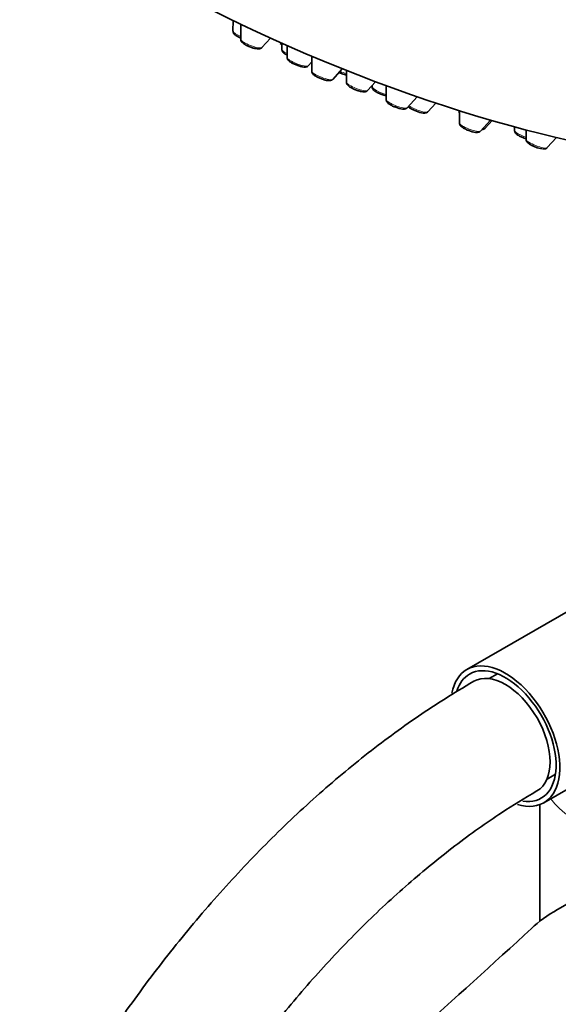
# Model space of a CAD drawing. Units: millimetres. Extents: x 0 to 2435, y 0 to 2743.
# Drawn here: x 1792 to 1843, y 884 to 977 of the extents above; entities that cross this region are included whole.
import ezdxf
from ezdxf import colors
from ezdxf.entities.mleader import LeaderData, LeaderLine
from ezdxf.math import Vec2, Vec3

# ---------------------------------------------------------------- set-up
doc = ezdxf.new("R2010")
doc.units = ezdxf.units.MM
doc.layers.add('DV6_Défaut', color=7, linetype='Continuous')
doc.layers.add('Défaut', color=7, linetype='Continuous')

# ---------------------------------------------------------------- blocks, each defined once
blk = doc.blocks.new('_DOT')
at = {"color": 0}
blk.add_line((0, 0), (-1, 0), dxfattribs=at)
at = {"color": 0, "const_width": 0.333}
blk.add_lwpolyline([(-0.1665, 0, 1), (0.1665, 0, 1)], format="xyb", close=True, dxfattribs=at)
blk = doc.blocks.new('SE5')
at = {"layer": 'DV6_Défaut', "color": 7, "linetype": 'Continuous', "lineweight": 35}
for p, q in [((1812.338, 976.814), (1812.335, 975.817)), ((1813.083, 976.454), (1813.079, 975.033)), ((1815.073, 974.26), (1815.88, 975.148)), ((1816.978, 974.654), (1816.977, 974.079)), ((1817.478, 974.433), (1817.475, 973.308)), ((1819.802, 973.432), (1819.799, 972.019)), ((1819.47, 972.534), (1819.801, 972.899)), ((1821.793, 971.246), (1822.7, 972.244)), ((1823.104, 972.083), (1823.101, 970.963)), ((1825.095, 970.189), (1825.852, 971.023)), ((1825.536, 970.674), (1825.535, 970.53)), ((1826.871, 970.644), (1826.868, 969.315)), ((1828.862, 968.542), (1829.817, 969.592)), ((1830.822, 968.168), (1831.574, 968.995)), ((1833.771, 968.283), (1833.771, 968.186)), ((1833.808, 968.271), (1833.805, 967.105)), ((1835.799, 966.332), (1836.749, 967.378)), ((1836.261, 966.608), (1836.916, 967.329)), ((1839.047, 966.731), (1839.046, 966.389)), ((1840.139, 966.44), (1840.136, 965.54)), ((1842.13, 964.766), (1843.009, 965.733)), ((1848.129, 923.13), (1834.518, 915.272)), ((1837.417, 914.867), (1836.617, 914.405)), ((1841.818, 902.628), (1855.429, 910.486)), ((1842.117, 904.879), (1842.917, 905.341)), ((1841.431, 902.447), (1841.431, 891.376)), ((1843.103, 892.494), (1859.891, 902.187))]:
    blk.add_line(p, q, dxfattribs=at)
for centre, end in [((1817.747, 976.839), 251.29776), ((1823.627, 973.984), 257.51231), ((1827.382, 972.018), 257.78634), ((1828.715, 970.804), 262.42583), ((1830.675, 970.43), 262.42583), ((1835.651, 968.594), 262.42583), ((1840.893, 967.877), 251.95616), ((1841.983, 967.029), 262.42583)]:
    blk.add_arc(centre, 2.399, 247.04256, end, dxfattribs=at)
for centre, major_axis, ratio, start_param, end_param in [((1826.846, 978.56), (32.63, -12.66), 0.211325, 3.141593, 6.283185), ((1838.168, 908.95), (-3.65, 6.322), 0.57735, 0, 0.591091), ((1838.168, 908.95), (-3.65, 6.322), 0.57735, 2.579065, 6.283185), ((1838.168, 908.95), (-3.4, 5.889), 0.57735, 2.704492, 6.283185), ((1838.168, 908.95), (-3.4, 5.889), 0.57735, 0, 0.488822), ((1838.168, 908.95), (3, -5.196), 0.57735, 0.000004, 3.141124), ((1855.469, 885.355), (-17.488, 0), 0.57735, -0.785398, -0.558518), ((852.012, 1247.381), (1165.777, 0), 0.57735, -0.59384, -0.558518)]:
    blk.add_ellipse(centre, major_axis=major_axis, ratio=ratio, start_param=start_param, end_param=end_param, dxfattribs=at)
at = {"layer": 'DV6_Défaut', "color": 7, "linetype": 'Continuous', "lineweight": 18}
for centre, major_axis, ratio, start_param, end_param in [((1813.339, 975.447), (-1, 0.388), 0.211325, 0.081167, 1.391433), ((1814.083, 974.664), (-1, 0.388), 0.211325, 0.081167, 3.060426), ((1817.98, 973.709), (-1, 0.388), 0.211325, 0.081167, 1.126827), ((1818.479, 972.938), (-1, 0.388), 0.211325, 0.081167, 3.060426), ((1820.802, 971.65), (-1, 0.388), 0.211325, 0.081167, 3.060426), ((1822.784, 972.126), (-1, 0.388), 0.211325, 1.347695, 1.975704), ((1824.105, 970.593), (-1, 0.388), 0.211325, 0.081167, 3.060426), ((1826.539, 970.16), (-1, 0.388), 0.211325, 0.081167, 1.987945), ((1827.872, 968.946), (-1, 0.388), 0.211325, 0.081167, 3.060426), ((1829.832, 968.572), (-1, 0.388), 0.211325, 0.722415, 3.060426), ((1834.774, 967.817), (-1, 0.388), 0.211325, 0.081167, 0.352532), ((1834.808, 966.736), (-1, 0.388), 0.211325, 0.081167, 3.060426), ((1835.27, 967.012), (-1, 0.388), 0.211325, 2.509678, 3.060426), ((1840.05, 966.019), (-1, 0.388), 0.211325, 0.081167, 1.739538), ((1841.14, 965.17), (-1, 0.388), 0.211325, 0.081167, 3.060426), ((1854.431, 905.974), (13, 0), 0.57735, 3.547144, 4.639647)]:
    blk.add_ellipse(centre, major_axis=major_axis, ratio=ratio, start_param=start_param, end_param=end_param, dxfattribs=at)
at = {"layer": 'DV6_Défaut', "color": 7, "linetype": 'Continuous', "lineweight": 35}
for points, knots in [([(1812.341, 975.815), (1812.339, 975.796), (1812.335, 975.742), (1812.372, 975.651), (1812.439, 975.549), (1812.567, 975.431), (1812.777, 975.3), (1812.987, 975.197), (1813.078, 975.16)], [0, 0, 0, 0, 0.045837, 0.150248, 0.267028, 0.445389, 0.761225, 1, 1, 1, 1]), ([(1813.085, 975.031), (1813.083, 975.012), (1813.079, 974.959), (1813.115, 974.867), (1813.183, 974.765), (1813.311, 974.647), (1813.529, 974.512), (1813.806, 974.378), (1813.958, 974.324), (1814.017, 974.303)], [0, 0, 0, 0, 0.039319, 0.128882, 0.229054, 0.382052, 0.652973, 0.882196, 1, 1, 1, 1]), ([(1814.017, 974.303), (1814.079, 974.279), (1814.236, 974.219), (1814.517, 974.15), (1814.748, 974.122), (1814.925, 974.155), (1815.039, 974.212), (1815.065, 974.253), (1815.068, 974.257)], [0, 0, 0, 0, 0.134302, 0.398113, 0.690123, 0.86874, 0.990257, 1, 1, 1, 1]), ([(1816.982, 974.077), (1816.98, 974.061), (1816.975, 974.01), (1817.009, 973.92), (1817.073, 973.819), (1817.199, 973.7), (1817.345, 973.607), (1817.464, 973.543), (1817.473, 973.539)], [0, 0, 0, 0, 0.049181, 0.183661, 0.331438, 0.55038, 0.96617, 1, 1, 1, 1]), ([(1817.481, 973.306), (1817.48, 973.287), (1817.476, 973.234), (1817.512, 973.142), (1817.579, 973.04), (1817.708, 972.922), (1817.925, 972.787), (1818.202, 972.653), (1818.354, 972.599), (1818.414, 972.578)], [0, 0, 0, 0, 0.039319, 0.128882, 0.229054, 0.382052, 0.652973, 0.882196, 1, 1, 1, 1]), ([(1818.414, 972.578), (1818.475, 972.554), (1818.632, 972.494), (1818.914, 972.425), (1819.144, 972.396), (1819.321, 972.43), (1819.435, 972.487), (1819.462, 972.528), (1819.464, 972.532)], [0, 0, 0, 0, 0.134302, 0.398113, 0.690123, 0.86874, 0.990257, 1, 1, 1, 1]), ([(1819.805, 972.017), (1819.803, 971.998), (1819.799, 971.945), (1819.835, 971.853), (1819.902, 971.752), (1820.031, 971.634), (1820.248, 971.498), (1820.525, 971.364), (1820.677, 971.31), (1820.737, 971.289)], [0, 0, 0, 0, 0.039319, 0.128882, 0.229054, 0.382052, 0.652973, 0.882196, 1, 1, 1, 1]), ([(1820.737, 971.289), (1820.799, 971.265), (1820.956, 971.206), (1821.237, 971.136), (1821.468, 971.108), (1821.644, 971.141), (1821.758, 971.198), (1821.785, 971.24), (1821.788, 971.243)], [0, 0, 0, 0, 0.134302, 0.398113, 0.690123, 0.86874, 0.990257, 1, 1, 1, 1]), ([(1822.383, 971.901), (1822.436, 971.876), (1822.537, 971.83), (1822.638, 971.794), (1822.692, 971.775)], [0, 0, 0, 0, 0.535651, 1, 1, 1, 1]), ([(1823.107, 970.961), (1823.105, 970.942), (1823.101, 970.889), (1823.137, 970.797), (1823.205, 970.695), (1823.333, 970.577), (1823.551, 970.442), (1823.828, 970.308), (1823.979, 970.254), (1824.039, 970.233)], [0, 0, 0, 0, 0.039319, 0.128882, 0.229054, 0.382052, 0.652973, 0.882196, 1, 1, 1, 1]), ([(1825.541, 970.528), (1825.539, 970.512), (1825.534, 970.461), (1825.568, 970.371), (1825.632, 970.27), (1825.758, 970.15), (1825.971, 970.015), (1826.245, 969.881), (1826.392, 969.829), (1826.446, 969.809)], [0, 0, 0, 0, 0.033433, 0.124854, 0.225314, 0.374153, 0.65681, 0.891357, 1, 1, 1, 1]), ([(1824.039, 970.233), (1824.101, 970.209), (1824.258, 970.149), (1824.539, 970.08), (1824.77, 970.051), (1824.947, 970.085), (1825.061, 970.142), (1825.087, 970.183), (1825.09, 970.187)], [0, 0, 0, 0, 0.134302, 0.398113, 0.690123, 0.86874, 0.990257, 1, 1, 1, 1]), ([(1826.874, 969.313), (1826.872, 969.297), (1826.866, 969.247), (1826.901, 969.157), (1826.965, 969.056), (1827.091, 968.936), (1827.304, 968.801), (1827.577, 968.667), (1827.725, 968.614), (1827.779, 968.595)], [0, 0, 0, 0, 0.033433, 0.124854, 0.225314, 0.374153, 0.65681, 0.891357, 1, 1, 1, 1]), ([(1828.442, 968.419), (1828.537, 968.411), (1828.648, 968.412), (1828.807, 968.48), (1828.843, 968.527), (1828.853, 968.541)], [0, 0, 0, 0, 0.643471, 0.912066, 1, 1, 1, 1]), ([(1828.961, 968.65), (1828.98, 968.631), (1829.072, 968.549), (1829.264, 968.427), (1829.538, 968.293), (1829.685, 968.241), (1829.739, 968.221)], [0, 0, 0, 0, 0.118585, 0.516667, 0.846992, 1, 1, 1, 1]), ([(1830.402, 968.046), (1830.497, 968.037), (1830.608, 968.038), (1830.767, 968.107), (1830.803, 968.154), (1830.813, 968.167)], [0, 0, 0, 0, 0.643471, 0.912066, 1, 1, 1, 1]), ([(1833.776, 968.184), (1833.775, 968.169), (1833.769, 968.118), (1833.789, 968.066), (1833.806, 968.032), (1833.807, 968.03)], [0, 0, 0, 0, 0.255931, 0.955755, 1, 1, 1, 1]), ([(1833.81, 967.103), (1833.809, 967.087), (1833.803, 967.037), (1833.837, 966.947), (1833.901, 966.846), (1834.028, 966.726), (1834.241, 966.591), (1834.514, 966.457), (1834.662, 966.404), (1834.716, 966.385)], [0, 0, 0, 0, 0.033433, 0.124854, 0.225314, 0.374153, 0.65681, 0.891357, 1, 1, 1, 1]), ([(1835.379, 966.209), (1835.474, 966.201), (1835.584, 966.202), (1835.743, 966.27), (1835.779, 966.317), (1835.79, 966.331)], [0, 0, 0, 0, 0.643471, 0.912066, 1, 1, 1, 1]), ([(1835.944, 966.481), (1835.997, 966.482), (1836.085, 966.495), (1836.205, 966.546), (1836.241, 966.593), (1836.252, 966.607)], [0, 0, 0, 0, 0.5283395, 0.8836708, 1, 1, 1, 1]), ([(1839.052, 966.387), (1839.05, 966.371), (1839.045, 966.32), (1839.079, 966.23), (1839.143, 966.129), (1839.269, 966.01), (1839.482, 965.874), (1839.756, 965.741), (1839.903, 965.688), (1839.957, 965.668)], [0, 0, 0, 0, 0.033433, 0.124854, 0.225314, 0.374153, 0.65681, 0.891357, 1, 1, 1, 1]), ([(1840.142, 965.538), (1840.14, 965.522), (1840.135, 965.472), (1840.169, 965.382), (1840.233, 965.28), (1840.359, 965.161), (1840.572, 965.026), (1840.846, 964.892), (1840.993, 964.839), (1841.047, 964.82)], [0, 0, 0, 0, 0.033433, 0.124854, 0.225314, 0.374153, 0.65681, 0.891357, 1, 1, 1, 1]), ([(1841.711, 964.644), (1841.805, 964.636), (1841.916, 964.637), (1842.075, 964.705), (1842.111, 964.752), (1842.121, 964.766)], [0, 0, 0, 0, 0.643471, 0.912066, 1, 1, 1, 1]), ([(1835.168, 914.146), (1834.168, 913.555), (1831.72, 912.096), (1827.323, 909.082), (1822.366, 905.165), (1817.493, 900.786), (1812.794, 896.022), (1808.287, 890.898), (1804.005, 885.457), (1799.977, 879.739), (1796.233, 873.785), (1792.799, 867.639), (1789.699, 861.345), (1786.958, 854.95), (1784.596, 848.498), (1782.631, 842.038), (1781.08, 835.6), (1779.966, 829.285), (1779.266, 822.96), (1779.176, 819.265), (1779.135, 817.094)], [0, 0, 0, 0, 0.030432, 0.087726, 0.144962, 0.202128, 0.259217, 0.316233, 0.373189, 0.4301, 0.486985, 0.543864, 0.600754, 0.657669, 0.714632, 0.771661, 0.828775, 0.885992, 0.943322, 1, 1, 1, 1]), ([(1791.135, 817.094), (1791.145, 818.077), (1791.179, 820.518), (1791.538, 825.152), (1792.356, 830.697), (1793.584, 836.452), (1795.211, 842.303), (1797.226, 848.211), (1799.614, 854.118), (1802.354, 859.968), (1805.423, 865.709), (1808.793, 871.285), (1812.432, 876.646), (1816.306, 881.742), (1820.378, 886.528), (1824.605, 890.957), (1828.957, 895.001), (1833.347, 898.59), (1837.526, 901.563), (1839.939, 903.02), (1841.168, 903.753)], [0, 0, 0, 0, 0.03005, 0.087574, 0.145204, 0.202941, 0.260788, 0.318734, 0.376762, 0.434851, 0.492979, 0.551123, 0.609255, 0.667348, 0.725377, 0.783319, 0.841152, 0.898857, 0.95642, 1, 1, 1, 1])]:
    blk.add_open_spline(points, degree=3, knots=knots, dxfattribs=at)

msp = doc.modelspace()

# ---------------------------------------------------------------- block references
at = {"layer": 'Défaut'}
msp.add_blockref('SE5', (0, 0), dxfattribs=at)

# ---------------------------------------------------------------- leaders
at = {"layer": 'Défaut', "color": 7, "linetype": 'Continuous', "lineweight": 18}
ml = msp.add_multileader_mtext('Standard', dxfattribs=at)
ml.set_content('{\\pxsm0.9;\\fSolid Edge ISO|b1||i0||c0|p34;\\W1.;14/06/2021\\P}', color=256)
ml.set_leader_properties()
ml.set_arrow_properties(name='DOT')
ml.build(insert=Vec2(0, 0))
ml.multileader.update_dxf_attribs({"leader_type": 0, "dogleg_length": 0, "arrow_head_size": 12})
ctx = ml.context
ctx.base_point, ctx.char_height, ctx.arrow_head_size, ctx.landing_gap_size = Vec3(2347.299, 2733.612), 12, 12, 4.2
notes = []
notes.append((ctx, [(0, (0, 0, 0), (0, 0), (1, 0), 1, [])]))
ctx.mtext.insert = Vec3(2349.299, 2739.732)
for ctx, leaders in notes:
    for number, flags, end, landing, length, lines in leaders:
        leader = LeaderData()
        leader.index, (leader.has_last_leader_line, leader.has_dogleg_vector, leader.attachment_direction) = number, flags
        leader.last_leader_point, leader.dogleg_vector, leader.dogleg_length = Vec3(end), Vec3(landing), length
        for number, points, colour, breaks in lines:
            line = LeaderLine()
            line.index, line.vertices, line.color, line.breaks = number, Vec3.list(points), colors.encode_raw_color(colour), breaks
            leader.lines.append(line)
        ctx.leaders.append(leader)

doc.saveas('drawing.dxf')
